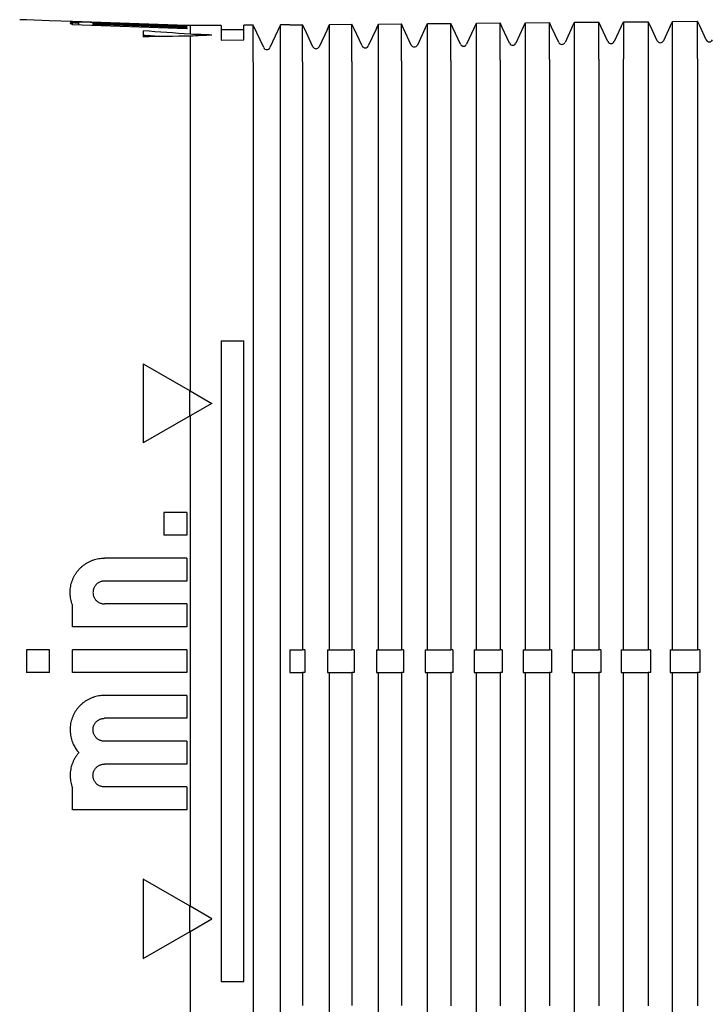
# Model space of a CAD drawing. Units: millimetres. Extents: x 8 to 677, y 12 to 546.
# Drawn here: x 567 to 597, y 484 to 528 of the extents above; entities that cross this region are included whole.
import ezdxf

# ---------------------------------------------------------------- set-up
doc = ezdxf.new("R2010")
doc.units = ezdxf.units.MM

msp = doc.modelspace()

# ---------------------------------------------------------------- linework, layer by layer
at = {"color": 7, "linetype": 'Continuous', "lineweight": 30}
for p, q in [((567, 527.527), (566.695, 527.537)), ((567, 527.527), (567, 527.526)), ((568, 527.491), (567, 527.526)), ((569, 527.457), (568, 527.492)), ((568, 527.491), (568, 527.492)), ((569, 527.456), (569, 527.457)), ((574, 527.281), (569, 527.456)), ((569, 527.318), (569, 527.356)), ((574, 527.143), (569, 527.318)), ((569.282, 527.308), (569.282, 527.394)), ((569.9, 527.396), (569.9, 527.343)), ((569.9, 527.343), (569.9, 527.286)), ((574, 527.275), (570.4, 527.401)), ((574, 527.262), (570.4, 527.387)), ((574, 527.242), (570.4, 527.368)), ((574, 527.216), (570.4, 527.341)), ((574, 527.183), (570.4, 527.308)), ((574.143, 527.277), (574, 527.282)), ((574, 527.282), (574, 527.281)), ((574, 527.275), (574, 527.262)), ((574, 527.242), (574, 527.216)), ((575.5, 527.289), (574.143, 527.277)), ((574.143, 527.277), (574.143, 526.899)), ((575.5, 527.289), (575.5, 526.642)), ((576.905, 527.301), (576.5, 527.298)), ((576.5, 526.651), (576.5, 527.298)), ((577.364, 526.318), (576.905, 527.301)), ((576.905, 525.68), (576.905, 527.301)), ((578.099, 527.312), (577.636, 526.318)), ((578.5, 527.315), (578.099, 527.312)), ((578.099, 525.69), (578.099, 527.312)), ((578.5, 527.315), (579.064, 527.319)), ((578.5, 527.315), (578.5, 527.315)), ((579.064, 525.698), (579.064, 527.319)), ((579.157, 527.12), (579.064, 527.319)), ((580.147, 527.129), (580.241, 527.33)), ((580.241, 527.33), (581.223, 527.338)), ((580.241, 525.709), (580.241, 527.33)), ((581.223, 525.717), (581.223, 527.338)), ((581.316, 527.139), (581.223, 527.338)), ((582.288, 527.148), (582.382, 527.348)), ((582.382, 527.348), (583.382, 527.357)), ((582.382, 525.727), (582.382, 527.348)), ((583.382, 525.736), (583.382, 527.357)), ((583.474, 527.158), (583.382, 527.357)), ((584.429, 527.166), (584.523, 527.367)), ((584.523, 527.367), (585.54, 527.376)), ((584.523, 525.746), (584.523, 527.367)), ((585.54, 525.754), (585.54, 527.376)), ((585.633, 527.177), (585.54, 527.376)), ((586.571, 527.185), (586.664, 527.386)), ((586.664, 527.386), (587.699, 527.395)), ((586.664, 525.764), (586.664, 527.386)), ((587.699, 525.773), (587.699, 527.395)), ((587.792, 527.196), (587.699, 527.395)), ((588.712, 527.204), (588.806, 527.404)), ((588.806, 527.404), (589.858, 527.414)), ((588.806, 525.782), (588.806, 527.404)), ((589.951, 527.214), (589.858, 527.414)), ((590.853, 527.223), (590.536, 526.543)), ((590.853, 527.222), (590.947, 527.423)), ((590.853, 527.223), (590.853, 527.223)), ((590.853, 527.223), (590.853, 527.222)), ((590.947, 527.423), (592.016, 527.432)), ((590.947, 525.801), (590.947, 527.423)), ((592.016, 525.81), (592.016, 527.432)), ((592.109, 527.233), (592.016, 527.432)), ((592.414, 526.58), (592.109, 527.234)), ((592.109, 527.234), (592.109, 527.234)), ((592.109, 527.233), (592.109, 527.234)), ((592.994, 527.242), (592.686, 526.58)), ((592.994, 527.241), (593.088, 527.442)), ((592.995, 527.242), (592.994, 527.242)), ((592.994, 527.242), (592.994, 527.241)), ((593.088, 527.442), (594.175, 527.451)), ((593.088, 527.442), (593.088, 525.819)), ((594.175, 527.451), (594.175, 525.829)), ((594.268, 527.252), (594.175, 527.451)), ((594.564, 526.618), (594.268, 527.253)), ((594.268, 527.253), (594.268, 527.253)), ((594.268, 527.252), (594.268, 527.253)), ((595.136, 527.261), (594.836, 526.618)), ((595.136, 527.26), (595.229, 527.461)), ((595.136, 527.261), (595.136, 527.261)), ((595.136, 527.261), (595.136, 527.26)), ((595.229, 527.461), (596.334, 527.47)), ((595.229, 525.838), (595.229, 527.461)), ((596.427, 527.271), (596.334, 527.47)), ((596.427, 527.272), (596.426, 527.272)), ((596.714, 526.656), (596.427, 527.272)), ((596.427, 527.271), (596.427, 527.272)), ((572.1, 527.049), (572.1, 526.791)), ((574, 527.183), (574, 527.143)), ((574.143, 526.816), (574.143, 525.656)), ((576.5, 527.098), (575.5, 527.089)), ((579.514, 526.355), (579.157, 527.121)), ((579.157, 527.121), (579.157, 527.121)), ((579.157, 527.12), (579.157, 527.121)), ((580.147, 527.13), (579.786, 526.355)), ((580.147, 527.13), (580.147, 527.13)), ((580.147, 527.13), (580.147, 527.129)), ((581.316, 527.14), (581.315, 527.14)), ((581.664, 526.393), (581.316, 527.14)), ((581.316, 527.139), (581.316, 527.14)), ((582.288, 527.148), (581.936, 526.393)), ((582.289, 527.148), (582.288, 527.148)), ((582.288, 527.148), (582.288, 527.148)), ((583.814, 526.43), (583.474, 527.159)), ((583.474, 527.159), (583.474, 527.159)), ((583.474, 527.158), (583.474, 527.159)), ((584.429, 527.167), (584.086, 526.43)), ((584.43, 527.167), (584.429, 527.167)), ((584.429, 527.167), (584.429, 527.166)), ((585.964, 526.468), (585.633, 527.178)), ((585.633, 527.178), (585.633, 527.178)), ((585.633, 527.177), (585.633, 527.178)), ((586.571, 527.186), (586.236, 526.468)), ((586.571, 527.186), (586.571, 527.186)), ((586.571, 527.186), (586.571, 527.185)), ((587.792, 527.196), (587.791, 527.196)), ((588.114, 526.505), (587.792, 527.196)), ((587.792, 527.196), (587.792, 527.196)), ((588.712, 527.204), (588.386, 526.505)), ((588.712, 527.204), (588.712, 527.204)), ((588.712, 527.204), (588.712, 527.204)), ((589.951, 527.215), (589.95, 527.215)), ((590.264, 526.543), (589.951, 527.215)), ((589.951, 527.214), (589.951, 527.215)), ((575.5, 526.642), (576.5, 526.651)), ((574.143, 525.656), (574.143, 521.626)), ((576.905, 525.68), (576.905, 521.63)), ((578.099, 521.631), (578.099, 525.69)), ((579.064, 525.698), (579.064, 521.632)), ((580.241, 521.634), (580.241, 525.709)), ((581.223, 525.717), (581.223, 521.635)), ((582.382, 521.637), (582.382, 525.727)), ((583.382, 525.736), (583.382, 521.638)), ((584.523, 521.639), (584.523, 525.746)), ((585.54, 525.754), (585.54, 521.641)), ((586.664, 521.642), (586.664, 525.764)), ((587.699, 525.773), (587.699, 521.643)), ((588.806, 521.645), (588.806, 525.782)), ((589.858, 525.792), (589.858, 521.646)), ((590.947, 521.647), (590.947, 525.801)), ((592.016, 525.81), (592.016, 521.649)), ((593.088, 521.65), (593.088, 525.819)), ((594.175, 525.829), (594.175, 521.652)), ((595.229, 521.653), (595.229, 525.838)), ((596.334, 525.847), (596.334, 521.654)), ((576.905, 521.63), (576.905, 468.084)), ((578.099, 468.082), (578.099, 521.631)), ((580.241, 500), (580.241, 521.634)), ((582.382, 500), (582.382, 521.637)), ((584.523, 500), (584.523, 521.639)), ((586.664, 500), (586.664, 521.642)), ((588.806, 500), (588.806, 521.645)), ((590.947, 500), (590.947, 521.647)), ((593.088, 500), (593.088, 521.65)), ((595.229, 500), (595.229, 521.653)), ((574.143, 521.626), (574.143, 511.321)), ((575.5, 513.5), (575.5, 485.5)), ((575.5, 513.5), (576.5, 513.5)), ((576.5, 485.5), (576.5, 513.5)), ((572.1, 512.5), (574.143, 511.321)), ((572.1, 512.5), (572.1, 509.036)), ((574.14, 510.214), (574.14, 511.322)), ((574.143, 511.321), (575.1, 510.768)), ((575.1, 510.768), (574.143, 510.215)), ((574.143, 510.215), (572.1, 509.036)), ((574.143, 510.215), (574.143, 488.785)), ((574, 506), (573, 506)), ((573, 506), (573, 505)), ((574, 506), (574, 505)), ((574, 505), (573, 505)), ((574, 504), (570.4, 504)), ((574, 504), (574, 503)), ((574, 503), (570.4, 503)), ((569, 501), (569, 501.961)), ((574, 502), (570.4, 502)), ((574, 502), (574, 501)), ((574, 501), (569, 501)), ((568, 500), (567, 500)), ((567, 500), (567, 499)), ((568, 499), (568, 500)), ((574, 500), (569, 500)), ((569, 499), (569, 500)), ((574, 500), (574, 499)), ((578.5, 500), (579.064, 500)), ((578.5, 500), (578.5, 499)), ((579.157, 500), (579.064, 500)), ((579.157, 500), (579.157, 499)), ((580.147, 500), (580.147, 499)), ((580.147, 500), (580.241, 500)), ((580.241, 500), (581.223, 500)), ((581.316, 500), (581.223, 500)), ((581.316, 500), (581.316, 499)), ((582.288, 500), (582.288, 499)), ((582.288, 500), (582.382, 500)), ((582.382, 500), (583.382, 500)), ((583.474, 500), (583.382, 500)), ((583.474, 500), (583.474, 499)), ((584.429, 500), (584.429, 499)), ((584.429, 500), (584.523, 500)), ((584.523, 500), (585.54, 500)), ((585.633, 500), (585.54, 500)), ((585.633, 500), (585.633, 499)), ((586.571, 500), (586.571, 499)), ((586.571, 500), (586.664, 500)), ((586.664, 500), (587.699, 500)), ((587.792, 500), (587.699, 500)), ((587.792, 500), (587.792, 499)), ((588.712, 500), (588.712, 499)), ((588.712, 500), (588.806, 500)), ((588.806, 500), (589.858, 500)), ((589.951, 500), (589.858, 500)), ((589.951, 500), (589.951, 499)), ((590.853, 500), (590.853, 499)), ((590.853, 500), (590.947, 500)), ((590.947, 500), (592.016, 500)), ((592.109, 500), (592.016, 500)), ((592.109, 500), (592.109, 499)), ((592.994, 500), (592.994, 499)), ((592.994, 500), (593.088, 500)), ((593.088, 500), (594.175, 500)), ((594.268, 500), (594.175, 500)), ((594.268, 500), (594.268, 499)), ((595.136, 500), (595.136, 499)), ((595.136, 500), (595.229, 500)), ((595.229, 500), (596.334, 500)), ((596.427, 500), (596.334, 500)), ((596.427, 500), (596.427, 499)), ((568, 499), (567, 499)), ((574, 499), (569, 499)), ((578.5, 499), (579.064, 499)), ((579.157, 499), (579.064, 499)), ((580.147, 499), (580.241, 499)), ((580.241, 468.078), (580.241, 499)), ((580.241, 499), (581.223, 499)), ((581.316, 499), (581.223, 499)), ((582.288, 499), (582.382, 499)), ((582.382, 468.074), (582.382, 499)), ((582.382, 499), (583.382, 499)), ((583.474, 499), (583.382, 499)), ((584.429, 499), (584.523, 499)), ((584.523, 468.07), (584.523, 499)), ((584.523, 499), (585.54, 499)), ((585.633, 499), (585.54, 499)), ((586.571, 499), (586.664, 499)), ((586.664, 468.066), (586.664, 499)), ((586.664, 499), (587.699, 499)), ((587.792, 499), (587.699, 499)), ((588.712, 499), (588.806, 499)), ((588.806, 468.062), (588.806, 499)), ((588.806, 499), (589.858, 499)), ((589.951, 499), (589.858, 499)), ((590.853, 499), (590.947, 499)), ((590.947, 468.058), (590.947, 499)), ((590.947, 499), (592.016, 499)), ((592.109, 499), (592.016, 499)), ((592.994, 499), (593.088, 499)), ((593.088, 468.055), (593.088, 499)), ((593.088, 499), (594.175, 499)), ((594.268, 499), (594.175, 499)), ((595.136, 499), (595.229, 499)), ((595.229, 468.051), (595.229, 499)), ((595.229, 499), (596.334, 499)), ((596.427, 499), (596.334, 499)), ((574, 498), (570.4, 498)), ((574, 498), (574, 497)), ((574, 497), (570.4, 497)), ((574, 496), (570.4, 496)), ((574, 496), (574, 495)), ((574, 495), (570.4, 495)), ((569, 493), (569, 493.961)), ((574, 494), (570.4, 494)), ((574, 494), (574, 493)), ((574, 493), (569, 493)), ((574.143, 488.785), (572.1, 489.964)), ((572.1, 489.964), (572.1, 486.5)), ((574.14, 487.678), (574.14, 488.786)), ((575.1, 488.232), (574.143, 488.785)), ((574.143, 487.679), (575.1, 488.232)), ((572.1, 486.5), (574.143, 487.679)), ((574.143, 487.679), (574.143, 468.089)), ((575.5, 485.5), (576.5, 485.5))]:
    msp.add_line(p, q, dxfattribs=at)
at = {"color": 7, "linetype": 'Continuous', "lineweight": 30, "flags": 128}
for points in [[(589.858, 525.792), (589.858, 525.886), (589.858, 525.978), (589.858, 526.067), (589.858, 526.153), (589.858, 526.236), (589.858, 526.317), (589.858, 526.394), (589.858, 526.469), (589.858, 526.541), (589.858, 526.61), (589.858, 526.676), (589.858, 526.74), (589.858, 526.8), (589.858, 526.858), (589.858, 526.913), (589.858, 526.965), (589.858, 527.014), (589.858, 527.06), (589.858, 527.104), (589.858, 527.144), (589.858, 527.182), (589.858, 527.217), (589.858, 527.249), (589.858, 527.279), (589.858, 527.305), (589.858, 527.329), (589.858, 527.349), (589.858, 527.367), (589.858, 527.382), (589.858, 527.394), (589.858, 527.404), (589.858, 527.41), (589.858, 527.414)], [(596.334, 525.847), (596.334, 525.942), (596.334, 526.034), (596.334, 526.123), (596.334, 526.209), (596.334, 526.292), (596.334, 526.373), (596.334, 526.45), (596.334, 526.525), (596.334, 526.597), (596.334, 526.666), (596.334, 526.732), (596.334, 526.796), (596.334, 526.856), (596.334, 526.914), (596.334, 526.969), (596.334, 527.021), (596.334, 527.07), (596.334, 527.117), (596.334, 527.16), (596.334, 527.201), (596.334, 527.239), (596.334, 527.274), (596.334, 527.306), (596.334, 527.335), (596.334, 527.361), (596.334, 527.385), (596.334, 527.406), (596.334, 527.424), (596.334, 527.439), (596.334, 527.451), (596.334, 527.46), (596.334, 527.467), (596.334, 527.47)], [(579.064, 521.632), (579.064, 520.981), (579.064, 520.33), (579.064, 519.678), (579.064, 519.026), (579.064, 518.373), (579.064, 517.72), (579.064, 517.067), (579.064, 516.413), (579.064, 515.759), (579.064, 515.105), (579.064, 514.45), (579.064, 513.795), (579.064, 513.14), (579.064, 512.485), (579.064, 511.829), (579.064, 511.173), (579.064, 510.517), (579.064, 509.861), (579.064, 509.204), (579.064, 508.548), (579.064, 507.891), (579.064, 507.234), (579.064, 506.577), (579.064, 505.919), (579.064, 505.262), (579.064, 504.604), (579.064, 503.947), (579.064, 503.289), (579.064, 502.631), (579.064, 501.974), (579.064, 501.316), (579.064, 500.658), (579.064, 500)], [(581.223, 521.635), (581.223, 520.984), (581.223, 520.332), (581.223, 519.68), (581.223, 519.028), (581.223, 518.375), (581.223, 517.722), (581.223, 517.069), (581.223, 516.415), (581.223, 515.761), (581.223, 515.107), (581.223, 514.452), (581.223, 513.797), (581.223, 513.142), (581.223, 512.486), (581.223, 511.831), (581.223, 511.175), (581.223, 510.518), (581.223, 509.862), (581.223, 509.205), (581.223, 508.549), (581.223, 507.892), (581.223, 507.235), (581.223, 506.578), (581.223, 505.92), (581.223, 505.263), (581.223, 504.605), (581.223, 503.947), (581.223, 503.29), (581.223, 502.632), (581.223, 501.974), (581.223, 501.316), (581.223, 500.658), (581.223, 500)], [(583.382, 521.638), (583.382, 520.987), (583.382, 520.335), (583.382, 519.683), (583.382, 519.03), (583.382, 518.378), (583.382, 517.724), (583.382, 517.071), (583.382, 516.417), (583.382, 515.763), (583.382, 515.108), (583.382, 514.454), (583.382, 513.799), (583.382, 513.143), (583.382, 512.488), (583.382, 511.832), (583.382, 511.176), (583.382, 510.52), (583.382, 509.863), (583.382, 509.207), (583.382, 508.55), (583.382, 507.893), (583.382, 507.236), (583.382, 506.578), (583.382, 505.921), (583.382, 505.263), (583.382, 504.606), (583.382, 503.948), (583.382, 503.29), (583.382, 502.632), (583.382, 501.974), (583.382, 501.316), (583.382, 500.658), (583.382, 500)], [(585.54, 521.641), (585.54, 520.989), (585.54, 520.337), (585.54, 519.685), (585.54, 519.033), (585.54, 518.38), (585.54, 517.727), (585.54, 517.073), (585.54, 516.419), (585.54, 515.765), (585.54, 515.11), (585.54, 514.456), (585.54, 513.8), (585.54, 513.145), (585.54, 512.489), (585.54, 511.834), (585.54, 511.177), (585.54, 510.521), (585.54, 509.865), (585.54, 509.208), (585.54, 508.551), (585.54, 507.894), (585.54, 507.237), (585.54, 506.579), (585.54, 505.922), (585.54, 505.264), (585.54, 504.606), (585.54, 503.948), (585.54, 503.29), (585.54, 502.632), (585.54, 501.974), (585.54, 501.316), (585.54, 500.658), (585.54, 500)], [(587.699, 521.643), (587.699, 520.992), (587.699, 520.34), (587.699, 519.688), (587.699, 519.035), (587.699, 518.382), (587.699, 517.729), (587.699, 517.075), (587.699, 516.421), (587.699, 515.767), (587.699, 515.112), (587.699, 514.457), (587.699, 513.802), (587.699, 513.147), (587.699, 512.491), (587.699, 511.835), (587.699, 511.179), (587.699, 510.522), (587.699, 509.866), (587.699, 509.209), (587.699, 508.552), (587.699, 507.895), (587.699, 507.237), (587.699, 506.58), (587.699, 505.922), (587.699, 505.265), (587.699, 504.607), (587.699, 503.949), (587.699, 503.291), (587.699, 502.633), (587.699, 501.975), (587.699, 501.316), (587.699, 500.658), (587.699, 500)], [(589.858, 521.646), (589.858, 520.995), (589.858, 520.343), (589.858, 519.69), (589.858, 519.038), (589.858, 518.385), (589.858, 517.731), (589.858, 517.077), (589.858, 516.423), (589.858, 515.769), (589.858, 515.114), (589.858, 514.459), (589.858, 513.804), (589.858, 513.148), (589.858, 512.493), (589.858, 511.837), (589.858, 511.18), (589.858, 510.524), (589.858, 509.867), (589.858, 509.21), (589.858, 508.553), (589.858, 507.896), (589.858, 507.238), (589.858, 506.581), (589.858, 505.923), (589.858, 505.265), (589.858, 504.607), (589.858, 503.949), (589.858, 503.291), (589.858, 502.633), (589.858, 501.975), (589.858, 501.317), (589.858, 500.658), (589.858, 500)], [(592.016, 521.649), (592.016, 520.997), (592.016, 520.345), (592.016, 519.693), (592.016, 519.04), (592.016, 518.387), (592.016, 517.733), (592.016, 517.08), (592.016, 516.425), (592.016, 515.771), (592.016, 515.116), (592.016, 514.461), (592.016, 513.806), (592.016, 513.15), (592.016, 512.494), (592.016, 511.838), (592.016, 511.182), (592.016, 510.525), (592.016, 509.868), (592.016, 509.211), (592.016, 508.554), (592.016, 507.897), (592.016, 507.239), (592.016, 506.582), (592.016, 505.924), (592.016, 505.266), (592.016, 504.608), (592.016, 503.95), (592.016, 503.292), (592.016, 502.633), (592.016, 501.975), (592.016, 501.317), (592.016, 500.658), (592.016, 500)], [(594.175, 521.652), (594.175, 521), (594.175, 520.348), (594.175, 519.695), (594.175, 519.042), (594.175, 518.389), (594.175, 517.736), (594.175, 517.082), (594.175, 516.427), (594.175, 515.773), (594.175, 515.118), (594.175, 514.463), (594.175, 513.807), (594.175, 513.152), (594.175, 512.496), (594.175, 511.84), (594.175, 511.183), (594.175, 510.526), (594.175, 509.87), (594.175, 509.212), (594.175, 508.555), (594.175, 507.898), (594.175, 507.24), (594.175, 506.583), (594.175, 505.925), (594.175, 505.267), (594.175, 504.609), (594.175, 503.95), (594.175, 503.292), (594.175, 502.634), (594.175, 501.975), (594.175, 501.317), (594.175, 500.658), (594.175, 500)], [(596.334, 521.654), (596.334, 521.003), (596.334, 520.35), (596.334, 519.698), (596.334, 519.045), (596.334, 518.392), (596.334, 517.738), (596.334, 517.084), (596.334, 516.43), (596.334, 515.775), (596.334, 515.12), (596.334, 514.465), (596.334, 513.809), (596.334, 513.153), (596.334, 512.497), (596.334, 511.841), (596.334, 511.185), (596.334, 510.528), (596.334, 509.871), (596.334, 509.214), (596.334, 508.556), (596.334, 507.899), (596.334, 507.241), (596.334, 506.583), (596.334, 505.925), (596.334, 505.267), (596.334, 504.609), (596.334, 503.951), (596.334, 503.293), (596.334, 502.634), (596.334, 501.976), (596.334, 501.317), (596.334, 500.659), (596.334, 500)], [(579.064, 499), (579.064, 498.337), (579.064, 497.675), (579.064, 497.012), (579.064, 496.349), (579.064, 495.687), (579.064, 495.024), (579.064, 494.362), (579.064, 493.699), (579.064, 493.037), (579.064, 492.375), (579.064, 491.713), (579.064, 491.051), (579.064, 490.39), (579.064, 489.728), (579.064, 489.067), (579.064, 488.406), (579.064, 487.745), (579.064, 487.085), (579.064, 486.424), (579.064, 485.764), (579.064, 485.104), (579.064, 484.444)], [(581.223, 499), (581.223, 498.337), (581.223, 497.674), (581.223, 497.012), (581.223, 496.349), (581.223, 495.686), (581.223, 495.024), (581.223, 494.361), (581.223, 493.699), (581.223, 493.037), (581.223, 492.374), (581.223, 491.712), (581.223, 491.05), (581.223, 490.389), (581.223, 489.727), (581.223, 489.066), (581.223, 488.405), (581.223, 487.744), (581.223, 487.083), (581.223, 486.423), (581.223, 485.762), (581.223, 485.102), (581.223, 484.443)], [(583.382, 499), (583.382, 498.337), (583.382, 497.674), (583.382, 497.011), (583.382, 496.349), (583.382, 495.686), (583.382, 495.023), (583.382, 494.361), (583.382, 493.698), (583.382, 493.036), (583.382, 492.374), (583.382, 491.711), (583.382, 491.049), (583.382, 490.388), (583.382, 489.726), (583.382, 489.065), (583.382, 488.403), (583.382, 487.742), (583.382, 487.082), (583.382, 486.421), (583.382, 485.761), (583.382, 485.101), (583.382, 484.441)], [(585.54, 499), (585.54, 498.337), (585.54, 497.674), (585.54, 497.011), (585.54, 496.348), (585.54, 495.685), (585.54, 495.023), (585.54, 494.36), (585.54, 493.697), (585.54, 493.035), (585.54, 492.373), (585.54, 491.711), (585.54, 491.048), (585.54, 490.387), (585.54, 489.725), (585.54, 489.063), (585.54, 488.402), (585.54, 487.741), (585.54, 487.08), (585.54, 486.419), (585.54, 485.759), (585.54, 485.099), (585.54, 484.439)], [(587.699, 499), (587.699, 498.337), (587.699, 497.674), (587.699, 497.011), (587.699, 496.348), (587.699, 495.685), (587.699, 495.022), (587.699, 494.359), (587.699, 493.697), (587.699, 493.034), (587.699, 492.372), (587.699, 491.71), (587.699, 491.047), (587.699, 490.386), (587.699, 489.724), (587.699, 489.062), (587.699, 488.401), (587.699, 487.74), (587.699, 487.079), (587.699, 486.418), (587.699, 485.757), (587.699, 485.097), (587.699, 484.437)], [(589.858, 499), (589.858, 498.337), (589.858, 497.674), (589.858, 497.011), (589.858, 496.348), (589.858, 495.685), (589.858, 495.022), (589.858, 494.359), (589.858, 493.696), (589.858, 493.034), (589.858, 492.371), (589.858, 491.709), (589.858, 491.046), (589.858, 490.384), (589.858, 489.723), (589.858, 489.061), (589.858, 488.399), (589.858, 487.738), (589.858, 487.077), (589.858, 486.416), (589.858, 485.756), (589.858, 485.095), (589.858, 484.435)], [(592.016, 499), (592.016, 498.337), (592.016, 497.674), (592.016, 497.01), (592.016, 496.347), (592.016, 495.684), (592.016, 495.021), (592.016, 494.358), (592.016, 493.695), (592.016, 493.033), (592.016, 492.37), (592.016, 491.708), (592.016, 491.045), (592.016, 490.383), (592.016, 489.721), (592.016, 489.06), (592.016, 488.398), (592.016, 487.737), (592.016, 487.076), (592.016, 486.415), (592.016, 485.754), (592.016, 485.094), (592.016, 484.433)], [(594.175, 499), (594.175, 498.337), (594.175, 497.673), (594.175, 497.01), (594.175, 496.347), (594.175, 495.684), (594.175, 495.021), (594.175, 494.358), (594.175, 493.695), (594.175, 493.032), (594.175, 492.369), (594.175, 491.707), (594.175, 491.044), (594.175, 490.382), (594.175, 489.72), (594.175, 489.058), (594.175, 488.397), (594.175, 487.735), (594.175, 487.074), (594.175, 486.413), (594.175, 485.752), (594.175, 485.092), (594.175, 484.432)], [(596.334, 499), (596.334, 498.337), (596.334, 497.673), (596.334, 497.01), (596.334, 496.347), (596.334, 495.683), (596.334, 495.02), (596.334, 494.357), (596.334, 493.694), (596.334, 493.031), (596.334, 492.369), (596.334, 491.706), (596.334, 491.043), (596.334, 490.381), (596.334, 489.719), (596.334, 489.057), (596.334, 488.395), (596.334, 487.734), (596.334, 487.073), (596.334, 486.411), (596.334, 485.751), (596.334, 485.09), (596.334, 484.43)]]:
    msp.add_lwpolyline(points, dxfattribs=at)
at = {"color": 7, "linetype": 'Continuous', "lineweight": 30}
for centre, radius, start, end in [((539.917, 75.79), 452.405, 85.66131, 85.92071), ((539.941, 76.23), 451.765, 85.83323, 85.91796), ((578.731, 71.368), 455.472, 90.57721, 90.83419), ((559.587, 73.632), 453.501, 88.03967, 88.16068), ((598.463, 75.23), 452.24, 92.96125, 93.0827), ((581.8, 526.456), 0.15, 205, 335), ((583.95, 526.494), 0.15, 205, 335), ((586.1, 526.531), 0.15, 205, 335), ((588.25, 526.569), 0.15, 205, 335), ((590.4, 526.606), 0.15, 205, 335), ((592.55, 526.644), 0.15, 205, 335), ((594.7, 526.681), 0.15, 205, 335), ((596.85, 526.719), 0.15, 205, 335), ((577.5, 526.381), 0.15, 205, 335), ((579.65, 526.419), 0.15, 205, 335)]:
    msp.add_arc(centre, radius, start, end, dxfattribs=at)
for points, knots in [([(569.282, 527.394), (569.255, 527.394), (569.2, 527.395), (569.129, 527.394), (569.066, 527.393), (569.013, 527.392), (568.969, 527.39), (568.936, 527.387), (568.913, 527.384), (568.901, 527.381), (568.899, 527.377), (568.908, 527.372), (568.927, 527.367), (568.952, 527.363), (568.978, 527.359), (568.993, 527.357), (569, 527.356)], [0, 0, 0, 0, 0.076632, 0.153538, 0.230445, 0.307077, 0.383708, 0.460613, 0.537518, 0.614149, 0.69081, 0.767744, 0.844678, 0.92134, 0.96067, 1, 1, 1, 1]), ([(570.4, 527.401), (570.358, 527.402), (570.274, 527.405), (570.148, 527.409), (570.024, 527.413), (569.903, 527.417), (569.785, 527.421), (569.672, 527.424), (569.564, 527.427), (569.462, 527.43), (569.366, 527.432), (569.278, 527.434), (569.198, 527.435), (569.126, 527.437), (569.064, 527.437), (569.011, 527.437), (568.968, 527.437), (568.935, 527.436), (568.912, 527.434), (568.9, 527.432), (568.899, 527.43), (568.908, 527.427), (568.928, 527.424), (568.959, 527.42), (568.999, 527.416), (569.046, 527.411), (569.099, 527.407), (569.154, 527.403), (569.214, 527.399), (569.259, 527.396), (569.282, 527.394)], [0, 0, 0, 0, 0.036611, 0.073353, 0.110095, 0.146707, 0.183319, 0.220062, 0.256805, 0.293417, 0.33001, 0.366734, 0.403457, 0.44005, 0.476612, 0.513305, 0.549998, 0.58656, 0.623105, 0.659781, 0.696457, 0.733002, 0.769558, 0.806245, 0.842933, 0.879489, 0.909581, 0.939745, 0.969909, 1, 1, 1, 1]), ([(570.4, 527.368), (570.381, 527.368), (570.344, 527.37), (570.288, 527.372), (570.234, 527.374), (570.182, 527.376), (570.133, 527.379), (570.087, 527.381), (570.045, 527.383), (570.007, 527.386), (569.975, 527.388), (569.948, 527.39), (569.926, 527.392), (569.911, 527.393), (569.902, 527.395), (569.899, 527.396), (569.902, 527.397), (569.912, 527.398), (569.928, 527.398), (569.95, 527.398), (569.977, 527.398), (570.01, 527.398), (570.048, 527.397), (570.09, 527.396), (570.136, 527.395), (570.186, 527.394), (570.238, 527.393), (570.292, 527.391), (570.346, 527.389), (570.383, 527.388), (570.4, 527.387)], [0, 0, 0, 0, 0.0357939, 0.0717021, 0.1074961, 0.1432894, 0.1791969, 0.2149903, 0.2507936, 0.2867111, 0.3225144, 0.35831, 0.3942198, 0.4300152, 0.4657838, 0.5016666, 0.537435, 0.5731711, 0.6090213, 0.6447573, 0.680472, 0.7163006, 0.7520154, 0.7877294, 0.8235572, 0.8592714, 0.895004, 0.9308503, 0.966583, 1, 1, 1, 1]), ([(570.4, 527.308), (570.381, 527.309), (570.344, 527.31), (570.288, 527.313), (570.234, 527.315), (570.182, 527.318), (570.133, 527.32), (570.087, 527.323), (570.045, 527.326), (570.007, 527.329), (569.975, 527.332), (569.948, 527.334), (569.926, 527.337), (569.911, 527.339), (569.902, 527.341), (569.899, 527.343), (569.902, 527.345), (569.912, 527.346), (569.928, 527.348), (569.95, 527.349), (569.978, 527.349), (570.01, 527.349), (570.048, 527.349), (570.09, 527.349), (570.136, 527.348), (570.186, 527.347), (570.238, 527.346), (570.292, 527.345), (570.346, 527.343), (570.383, 527.342), (570.4, 527.341)], [0, 0, 0, 0, 0.035789, 0.071693, 0.107482, 0.14327, 0.179172, 0.21496, 0.250773, 0.286701, 0.322514, 0.358337, 0.394274, 0.430097, 0.465897, 0.501812, 0.537612, 0.57337, 0.609242, 0.644999, 0.680716, 0.716546, 0.752263, 0.787959, 0.823768, 0.859465, 0.895168, 0.930985, 0.966688, 1, 1, 1, 1]), ([(569, 501.961), (568.986, 502.001), (568.958, 502.081), (568.928, 502.204), (568.908, 502.329), (568.899, 502.455), (568.901, 502.581), (568.913, 502.707), (568.935, 502.832), (568.968, 502.954), (569.012, 503.072), (569.065, 503.187), (569.127, 503.297), (569.199, 503.402), (569.279, 503.499), (569.367, 503.59), (569.463, 503.674), (569.565, 503.748), (569.673, 503.814), (569.787, 503.871), (569.905, 503.918), (570.026, 503.954), (570.149, 503.98), (570.274, 503.997), (570.358, 503.999), (570.4, 504)], [0, 0, 0, 0, 0.043382, 0.086919, 0.130456, 0.173837, 0.217218, 0.260753, 0.304289, 0.34767, 0.391076, 0.434637, 0.478198, 0.521604, 0.565062, 0.608675, 0.652288, 0.695746, 0.739242, 0.782892, 0.826543, 0.870039, 0.913334, 0.956705, 1, 1, 1, 1]), ([(570.4, 503), (570.381, 502.999), (570.344, 502.998), (570.288, 502.988), (570.234, 502.973), (570.182, 502.951), (570.133, 502.924), (570.087, 502.891), (570.045, 502.853), (570.007, 502.811), (569.975, 502.765), (569.948, 502.716), (569.926, 502.664), (569.911, 502.609), (569.902, 502.554), (569.899, 502.498), (569.902, 502.441), (569.912, 502.386), (569.928, 502.332), (569.95, 502.28), (569.977, 502.231), (570.01, 502.185), (570.048, 502.143), (570.09, 502.106), (570.136, 502.074), (570.186, 502.047), (570.238, 502.026), (570.292, 502.011), (570.346, 502.002), (570.383, 502.001), (570.4, 502)], [0, 0, 0, 0, 0.035794, 0.071702, 0.107496, 0.143289, 0.179197, 0.21499, 0.250794, 0.286711, 0.322514, 0.35831, 0.39422, 0.430015, 0.465784, 0.501667, 0.537435, 0.573171, 0.609021, 0.644757, 0.680472, 0.716301, 0.752015, 0.787729, 0.823557, 0.859271, 0.895004, 0.93085, 0.966583, 1, 1, 1, 1]), ([(570.4, 498), (570.358, 497.999), (570.274, 497.997), (570.148, 497.98), (570.024, 497.954), (569.903, 497.917), (569.785, 497.87), (569.672, 497.813), (569.564, 497.747), (569.462, 497.673), (569.366, 497.589), (569.278, 497.498), (569.198, 497.4), (569.126, 497.296), (569.064, 497.186), (569.011, 497.071), (568.968, 496.952), (568.935, 496.83), (568.912, 496.705), (568.9, 496.579), (568.899, 496.453), (568.908, 496.327), (568.928, 496.202), (568.959, 496.079), (568.999, 495.959), (569.046, 495.85), (569.099, 495.752), (569.154, 495.663), (569.214, 495.579), (569.259, 495.526), (569.282, 495.5)], [0, 0, 0, 0, 0.036611, 0.073353, 0.110095, 0.146707, 0.183319, 0.220062, 0.256805, 0.293417, 0.33001, 0.366734, 0.403457, 0.44005, 0.476612, 0.513305, 0.549998, 0.58656, 0.623105, 0.659781, 0.696457, 0.733002, 0.769558, 0.806245, 0.842933, 0.879489, 0.909581, 0.939745, 0.969909, 1, 1, 1, 1]), ([(570.4, 496), (570.381, 496.001), (570.344, 496.002), (570.288, 496.012), (570.234, 496.027), (570.182, 496.049), (570.133, 496.076), (570.087, 496.109), (570.045, 496.147), (570.007, 496.189), (569.975, 496.235), (569.948, 496.284), (569.926, 496.336), (569.911, 496.391), (569.902, 496.446), (569.899, 496.502), (569.902, 496.559), (569.912, 496.614), (569.928, 496.668), (569.95, 496.72), (569.977, 496.769), (570.01, 496.815), (570.048, 496.857), (570.09, 496.894), (570.136, 496.926), (570.186, 496.953), (570.238, 496.974), (570.292, 496.989), (570.346, 496.998), (570.383, 496.999), (570.4, 497)], [0, 0, 0, 0, 0.035794, 0.071702, 0.107496, 0.143289, 0.179197, 0.21499, 0.250794, 0.286711, 0.322514, 0.35831, 0.39422, 0.430015, 0.465784, 0.501667, 0.537435, 0.573171, 0.609021, 0.644757, 0.680472, 0.716301, 0.752015, 0.787729, 0.823557, 0.859271, 0.895004, 0.93085, 0.966583, 1, 1, 1, 1]), ([(569.282, 495.5), (569.255, 495.468), (569.2, 495.404), (569.129, 495.299), (569.066, 495.189), (569.013, 495.075), (568.969, 494.956), (568.936, 494.834), (568.913, 494.71), (568.901, 494.584), (568.899, 494.457), (568.908, 494.331), (568.927, 494.206), (568.952, 494.103), (568.978, 494.022), (568.993, 493.982), (569, 493.961)], [0, 0, 0, 0, 0.0766323, 0.1535385, 0.2304447, 0.307077, 0.3837081, 0.4606128, 0.5375178, 0.6141492, 0.6908099, 0.7677439, 0.8446783, 0.9213395, 0.9606698, 1, 1, 1, 1]), ([(570.4, 494), (570.381, 494.001), (570.344, 494.002), (570.288, 494.012), (570.234, 494.027), (570.182, 494.049), (570.133, 494.076), (570.087, 494.109), (570.045, 494.147), (570.007, 494.189), (569.975, 494.235), (569.948, 494.284), (569.926, 494.336), (569.911, 494.391), (569.902, 494.446), (569.899, 494.502), (569.902, 494.559), (569.912, 494.614), (569.928, 494.668), (569.95, 494.72), (569.978, 494.769), (570.01, 494.815), (570.048, 494.857), (570.09, 494.894), (570.136, 494.926), (570.186, 494.953), (570.238, 494.974), (570.292, 494.989), (570.346, 494.998), (570.383, 494.999), (570.4, 495)], [0, 0, 0, 0, 0.035789, 0.071693, 0.107482, 0.14327, 0.179172, 0.21496, 0.250773, 0.286701, 0.322514, 0.358337, 0.394274, 0.430097, 0.465897, 0.501812, 0.537612, 0.57337, 0.609242, 0.644999, 0.680716, 0.716546, 0.752263, 0.787959, 0.823768, 0.859465, 0.895168, 0.930985, 0.966688, 1, 1, 1, 1])]:
    msp.add_open_spline(points, degree=3, knots=knots, dxfattribs=at)

doc.saveas('drawing.dxf')
